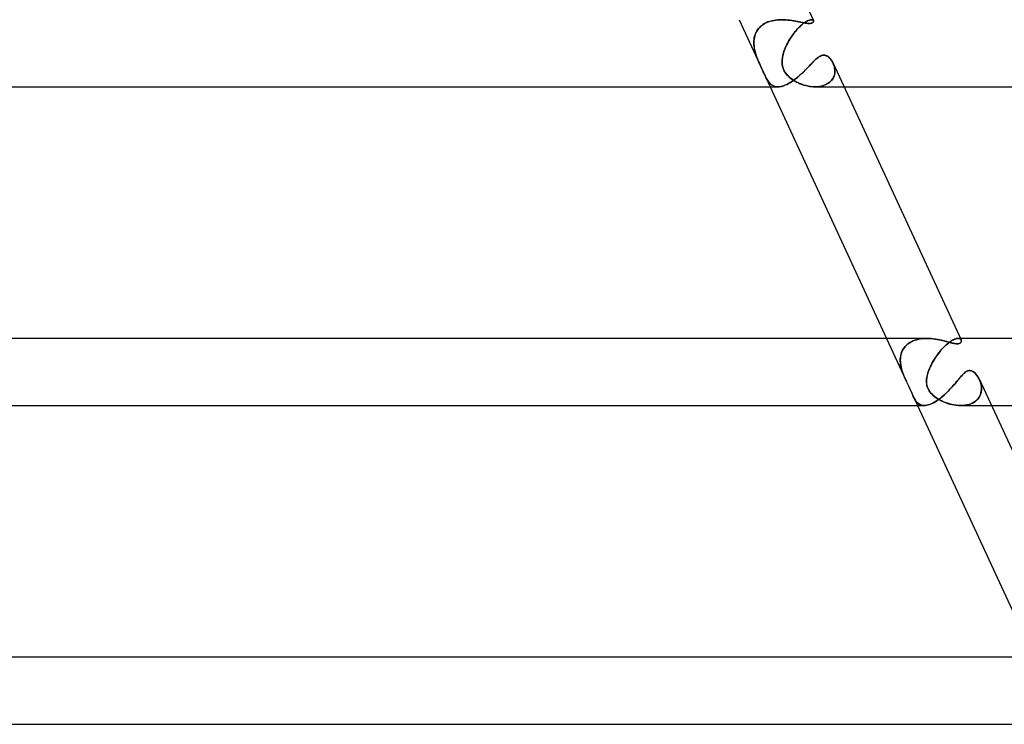
# Model space of a CAD drawing. Units: millimetres. Extents: x -660 to 660, y -2 to 380.
# Drawn here: x 431 to 490, y 0 to 42 of the extents above; entities that cross this region are included whole.
import ezdxf

# ---------------------------------------------------------------- set-up
doc = ezdxf.new("R2010")
doc.units = ezdxf.units.MM
doc.layers.add('HIDDEN', color=7, linetype='Continuous')
doc.layers.add('THICK', color=7, linetype='Continuous')

msp = doc.modelspace()

# ---------------------------------------------------------------- linework, layer by layer
at = {"layer": 'HIDDEN'}
for p, q in [((474.294, 42), (476.145, 38)), ((475.716, 41.708), (475.627, 41.643)), ((475.661, 41.669), (475.748, 41.73)), ((475.81, 41.767), (475.716, 41.708)), ((475.748, 41.73), (475.841, 41.784)), ((475.911, 41.819), (475.81, 41.767)), ((475.841, 41.784), (475.94, 41.832)), ((476.017, 41.864), (475.911, 41.819)), ((475.94, 41.832), (476.043, 41.874)), ((476.127, 41.902), (476.017, 41.864)), ((476.043, 41.874), (476.15, 41.909)), ((476.241, 41.934), (476.127, 41.902)), ((476.15, 41.909), (476.26, 41.938)), ((476.357, 41.958), (476.241, 41.934)), ((476.26, 41.938), (476.373, 41.961)), ((476.475, 41.977), (476.357, 41.958)), ((476.373, 41.961), (476.487, 41.979)), ((476.595, 41.99), (476.475, 41.977)), ((476.487, 41.979), (476.603, 41.991)), ((476.716, 41.998), (476.595, 41.99)), ((476.603, 41.991), (476.72, 41.998)), ((476.837, 42), (476.716, 41.998)), ((476.72, 41.998), (476.837, 42)), ((476.962, 41.998), (476.837, 42)), ((477.086, 41.991), (476.962, 41.998)), ((477.208, 41.98), (477.086, 41.991)), ((477.328, 41.966), (477.208, 41.98)), ((477.445, 41.95), (477.328, 41.966)), ((477.558, 41.931), (477.445, 41.95)), ((477.668, 41.911), (477.558, 41.931)), ((477.775, 41.89), (477.668, 41.911)), ((477.877, 41.87), (477.775, 41.89)), ((477.975, 41.85), (477.877, 41.87)), ((478.046, 41.708), (477.972, 41.643)), ((478.068, 41.831), (477.975, 41.85)), ((478.001, 41.669), (478.071, 41.73)), ((478.118, 41.767), (478.046, 41.708)), ((478.157, 41.814), (478.068, 41.831)), ((478.071, 41.73), (478.14, 41.784)), ((478.187, 41.819), (478.118, 41.767)), ((478.14, 41.784), (478.206, 41.832)), ((478.243, 41.799), (478.157, 41.814)), ((478.254, 41.864), (478.187, 41.819)), ((478.206, 41.832), (478.269, 41.874)), ((478.323, 41.788), (478.243, 41.799)), ((478.317, 41.902), (478.254, 41.864)), ((478.269, 41.874), (478.329, 41.909)), ((478.376, 41.934), (478.317, 41.902)), ((478.397, 41.781), (478.323, 41.788)), ((478.329, 41.909), (478.386, 41.938)), ((478.432, 41.958), (478.376, 41.934)), ((478.386, 41.938), (478.439, 41.961)), ((478.464, 41.779), (478.397, 41.781)), ((478.483, 41.977), (478.432, 41.958)), ((478.439, 41.961), (478.488, 41.979)), ((478.53, 41.782), (478.464, 41.779)), ((478.529, 41.99), (478.483, 41.977)), ((478.488, 41.979), (478.532, 41.991)), ((478.572, 41.998), (478.529, 41.99)), ((478.585, 41.79), (478.53, 41.782)), ((478.532, 41.991), (478.573, 41.998)), ((478.609, 42), (478.572, 41.998)), ((478.573, 41.998), (478.609, 42)), ((478.63, 41.803), (478.585, 41.79)), ((478.609, 42), (478.639, 41.998)), ((478.639, 41.998), (478.609, 42)), ((478.667, 41.82), (478.63, 41.803)), ((478.639, 41.998), (478.664, 41.993)), ((478.665, 41.993), (478.639, 41.998)), ((478.664, 41.993), (478.686, 41.985)), ((478.687, 41.984), (478.665, 41.993)), ((478.694, 41.84), (478.667, 41.82)), ((478.686, 41.985), (478.703, 41.974)), ((478.704, 41.973), (478.687, 41.984)), ((478.714, 41.862), (478.694, 41.84)), ((478.703, 41.974), (478.717, 41.961)), ((478.718, 41.96), (478.704, 41.973)), ((478.727, 41.884), (478.714, 41.862)), ((478.717, 41.961), (478.727, 41.946)), ((478.727, 41.945), (478.718, 41.96)), ((478.727, 41.946), (478.733, 41.926)), ((478.733, 41.905), (478.727, 41.884)), ((478.733, 41.926), (478.733, 41.905)), ((475.22, 41.012), (475.249, 41.107)), ((475.26, 41.138), (475.227, 41.039)), ((475.249, 41.107), (475.285, 41.199)), ((475.3, 41.233), (475.26, 41.138)), ((475.285, 41.199), (475.328, 41.287)), ((475.349, 41.324), (475.3, 41.233)), ((475.328, 41.287), (475.38, 41.373)), ((475.406, 41.412), (475.349, 41.324)), ((475.38, 41.373), (475.439, 41.454)), ((475.472, 41.494), (475.406, 41.412)), ((475.439, 41.454), (475.506, 41.532)), ((475.546, 41.572), (475.472, 41.494)), ((475.506, 41.532), (475.58, 41.603)), ((475.627, 41.643), (475.546, 41.572)), ((475.58, 41.603), (475.661, 41.669)), ((477.433, 41.012), (477.5, 41.107)), ((477.523, 41.138), (477.452, 41.039)), ((477.5, 41.107), (477.569, 41.199)), ((477.595, 41.233), (477.523, 41.138)), ((477.569, 41.199), (477.639, 41.287)), ((477.67, 41.324), (477.595, 41.233)), ((477.639, 41.287), (477.711, 41.373)), ((477.745, 41.412), (477.67, 41.324)), ((477.711, 41.373), (477.783, 41.454)), ((477.82, 41.494), (477.745, 41.412)), ((477.783, 41.454), (477.857, 41.532)), ((477.896, 41.572), (477.82, 41.494)), ((477.857, 41.532), (477.929, 41.603)), ((477.972, 41.643), (477.896, 41.572)), ((477.929, 41.603), (478.001, 41.669)), ((475.176, 40.732), (475.174, 40.626)), ((475.174, 40.615), (475.176, 40.716)), ((475.174, 40.626), (475.177, 40.52)), ((475.178, 40.513), (475.174, 40.615)), ((475.186, 40.836), (475.176, 40.732)), ((475.176, 40.716), (475.184, 40.816)), ((475.177, 40.52), (475.187, 40.415)), ((475.188, 40.41), (475.178, 40.513)), ((475.184, 40.816), (475.198, 40.915)), ((475.203, 40.939), (475.186, 40.836)), ((475.198, 40.915), (475.22, 41.012)), ((475.227, 41.039), (475.203, 40.939)), ((477.091, 40.41), (477.139, 40.513)), ((477.143, 40.52), (477.093, 40.415)), ((477.139, 40.513), (477.192, 40.615)), ((477.198, 40.626), (477.143, 40.52)), ((477.192, 40.615), (477.248, 40.716)), ((477.257, 40.732), (477.198, 40.626)), ((477.248, 40.716), (477.307, 40.816)), ((477.319, 40.836), (477.257, 40.732)), ((477.307, 40.816), (477.369, 40.915)), ((477.384, 40.939), (477.319, 40.836)), ((477.369, 40.915), (477.433, 41.012)), ((477.452, 41.039), (477.384, 40.939)), ((475.187, 40.415), (475.202, 40.31)), ((475.203, 40.307), (475.188, 40.41)), ((475.202, 40.31), (475.222, 40.205)), ((475.222, 40.204), (475.203, 40.307)), ((475.222, 40.205), (475.246, 40.102)), ((475.246, 40.101), (475.222, 40.204)), ((475.246, 40.102), (475.274, 40)), ((475.274, 40), (475.246, 40.101)), ((475.319, 39.858), (475.274, 40)), ((475.274, 40), (475.315, 39.871)), ((476.9, 39.858), (476.936, 40)), ((476.936, 40), (476.903, 39.871)), ((476.968, 40.102), (476.936, 40)), ((476.936, 40), (476.968, 40.101)), ((477.005, 40.205), (476.968, 40.102)), ((476.968, 40.101), (477.004, 40.204)), ((477.004, 40.204), (477.045, 40.307)), ((477.047, 40.31), (477.005, 40.205)), ((477.045, 40.307), (477.091, 40.41)), ((477.093, 40.415), (477.047, 40.31)), ((475.315, 39.871), (475.36, 39.743)), ((475.369, 39.72), (475.319, 39.858)), ((475.36, 39.743), (475.41, 39.613)), ((475.422, 39.585), (475.369, 39.72)), ((475.41, 39.613), (475.465, 39.483)), ((475.476, 39.456), (475.422, 39.585)), ((475.465, 39.483), (475.521, 39.353)), ((475.53, 39.333), (475.476, 39.456)), ((475.521, 39.353), (475.579, 39.225)), ((476.862, 39.613), (476.857, 39.483)), ((476.857, 39.456), (476.86, 39.585)), ((476.857, 39.483), (476.864, 39.353)), ((476.866, 39.333), (476.857, 39.456)), ((476.86, 39.585), (476.874, 39.72)), ((476.878, 39.743), (476.862, 39.613)), ((476.864, 39.353), (476.885, 39.225)), ((476.874, 39.72), (476.9, 39.858)), ((476.903, 39.871), (476.878, 39.743)), ((478.554, 39.321), (478.621, 39.391)), ((478.621, 39.391), (478.686, 39.458)), ((478.686, 39.458), (478.749, 39.522)), ((478.749, 39.522), (478.81, 39.582)), ((478.81, 39.582), (478.869, 39.638)), ((478.869, 39.638), (478.927, 39.689)), ((478.927, 39.689), (478.986, 39.736)), ((478.986, 39.736), (479.044, 39.779)), ((479.044, 39.779), (479.102, 39.815)), ((479.102, 39.815), (479.161, 39.845)), ((479.161, 39.845), (479.221, 39.868)), ((479.221, 39.868), (479.28, 39.881)), ((479.28, 39.881), (479.34, 39.886)), ((479.34, 39.886), (479.417, 39.878)), ((479.417, 39.878), (479.492, 39.855)), ((479.492, 39.855), (479.564, 39.819)), ((479.564, 39.819), (479.632, 39.77)), ((479.632, 39.77), (479.695, 39.713)), ((479.695, 39.713), (479.755, 39.646)), ((479.755, 39.646), (479.81, 39.571)), ((479.81, 39.571), (479.86, 39.489)), ((479.86, 39.489), (479.904, 39.4)), ((479.931, 39.336), (479.901, 39.407)), ((479.904, 39.4), (479.939, 39.313)), ((479.956, 39.263), (479.931, 39.336)), ((475.583, 39.215), (475.53, 39.333)), ((475.579, 39.225), (475.636, 39.1)), ((475.635, 39.102), (475.583, 39.215)), ((475.685, 38.994), (475.635, 39.102)), ((475.636, 39.1), (475.692, 38.978)), ((475.733, 38.891), (475.685, 38.994)), ((475.692, 38.978), (475.747, 38.86)), ((475.78, 38.791), (475.733, 38.891)), ((475.747, 38.86), (475.798, 38.754)), ((475.825, 38.695), (475.78, 38.791)), ((475.798, 38.754), (475.842, 38.661)), ((476.887, 39.215), (476.866, 39.333)), ((476.885, 39.225), (476.921, 39.1)), ((476.92, 39.102), (476.887, 39.215)), ((476.965, 38.994), (476.92, 39.102)), ((476.921, 39.1), (476.973, 38.978)), ((477.022, 38.891), (476.965, 38.994)), ((476.973, 38.978), (477.041, 38.86)), ((477.09, 38.791), (477.022, 38.891)), ((477.041, 38.86), (477.119, 38.754)), ((477.169, 38.695), (477.09, 38.791)), ((477.119, 38.754), (477.201, 38.661)), ((477.941, 38.708), (478.024, 38.784)), ((478.024, 38.784), (478.105, 38.862)), ((478.105, 38.862), (478.185, 38.939)), ((478.185, 38.939), (478.263, 39.017)), ((478.263, 39.017), (478.339, 39.095)), ((478.339, 39.095), (478.413, 39.172)), ((478.413, 39.172), (478.485, 39.247)), ((478.485, 39.247), (478.554, 39.321)), ((479.939, 39.313), (479.968, 39.222)), ((479.976, 39.188), (479.956, 39.263)), ((479.968, 39.222), (479.988, 39.127)), ((479.991, 39.11), (479.976, 39.188)), ((479.977, 38.719), (479.993, 38.796)), ((479.998, 38.836), (479.982, 38.739)), ((479.988, 39.127), (480.001, 39.031)), ((480.001, 39.032), (479.991, 39.11)), ((479.993, 38.796), (480.002, 38.874)), ((480.004, 38.934), (479.998, 38.836)), ((480.004, 38.953), (480.001, 39.032)), ((480.001, 39.031), (480.004, 38.934)), ((480.002, 38.874), (480.004, 38.953)), ((475.87, 38.607), (475.825, 38.695)), ((475.842, 38.661), (475.882, 38.583)), ((475.913, 38.524), (475.87, 38.607)), ((475.882, 38.583), (475.917, 38.515)), ((475.955, 38.448), (475.913, 38.524)), ((475.917, 38.515), (475.954, 38.451)), ((475.954, 38.451), (475.991, 38.39)), ((475.998, 38.378), (475.955, 38.448)), ((475.991, 38.39), (476.029, 38.333)), ((476.043, 38.314), (475.998, 38.378)), ((476.029, 38.333), (476.069, 38.279)), ((476.09, 38.253), (476.043, 38.314)), ((476.069, 38.279), (476.112, 38.229)), ((476.141, 38.198), (476.09, 38.253)), ((476.112, 38.229), (476.156, 38.183)), ((476.195, 38.149), (476.141, 38.198)), ((476.156, 38.183), (476.203, 38.142)), ((477.155, 38.147), (477.241, 38.191)), ((477.256, 38.607), (477.169, 38.695)), ((477.201, 38.661), (477.282, 38.583)), ((477.241, 38.191), (477.329, 38.242)), ((477.351, 38.524), (477.256, 38.607)), ((477.282, 38.583), (477.362, 38.515)), ((477.329, 38.242), (477.417, 38.297)), ((477.451, 38.448), (477.351, 38.524)), ((477.362, 38.515), (477.446, 38.451)), ((477.417, 38.297), (477.507, 38.358)), ((477.446, 38.451), (477.536, 38.39)), ((477.555, 38.378), (477.451, 38.448)), ((477.507, 38.358), (477.595, 38.422)), ((477.536, 38.39), (477.63, 38.333)), ((477.664, 38.314), (477.555, 38.378)), ((477.595, 38.422), (477.683, 38.489)), ((477.63, 38.333), (477.729, 38.279)), ((477.779, 38.253), (477.664, 38.314)), ((477.683, 38.489), (477.77, 38.56)), ((477.729, 38.279), (477.831, 38.229)), ((477.77, 38.56), (477.856, 38.633)), ((477.9, 38.198), (477.779, 38.253)), ((477.831, 38.229), (477.937, 38.183)), ((477.856, 38.633), (477.941, 38.708)), ((478.025, 38.149), (477.9, 38.198)), ((477.937, 38.183), (478.045, 38.142)), ((479.553, 38.173), (479.449, 38.12)), ((479.51, 38.149), (479.59, 38.195)), ((479.648, 38.235), (479.553, 38.173)), ((479.59, 38.195), (479.663, 38.246)), ((479.732, 38.304), (479.648, 38.235)), ((479.663, 38.246), (479.73, 38.303)), ((479.73, 38.303), (479.79, 38.364)), ((479.805, 38.381), (479.732, 38.304)), ((479.79, 38.364), (479.842, 38.429)), ((479.867, 38.465), (479.805, 38.381)), ((479.842, 38.429), (479.887, 38.497)), ((479.916, 38.553), (479.867, 38.465)), ((479.887, 38.497), (479.924, 38.569)), ((479.955, 38.645), (479.916, 38.553)), ((479.924, 38.569), (479.954, 38.643)), ((479.954, 38.643), (479.977, 38.719)), ((479.982, 38.739), (479.955, 38.645)), ((476.253, 38.106), (476.195, 38.149)), ((476.203, 38.142), (476.253, 38.106)), ((476.315, 38.069), (476.253, 38.106)), ((476.253, 38.106), (476.305, 38.074)), ((476.305, 38.074), (476.36, 38.048)), ((476.382, 38.04), (476.315, 38.069)), ((476.36, 38.048), (476.419, 38.028)), ((476.454, 38.018), (476.382, 38.04)), ((476.419, 38.028), (476.48, 38.013)), ((476.53, 38.005), (476.454, 38.018)), ((476.48, 38.013), (476.545, 38.003)), ((476.612, 38), (476.53, 38.005)), ((476.545, 38.003), (476.613, 38)), ((476.613, 38), (476.681, 38.003)), ((476.681, 38.003), (476.753, 38.011)), ((476.753, 38.011), (476.828, 38.026)), ((476.828, 38.026), (476.906, 38.047)), ((476.906, 38.047), (476.987, 38.074)), ((476.987, 38.074), (477.07, 38.108)), ((477.07, 38.108), (477.155, 38.147)), ((478.154, 38.106), (478.025, 38.149)), ((478.045, 38.142), (478.155, 38.106)), ((478.286, 38.069), (478.154, 38.106)), ((478.155, 38.106), (478.266, 38.074)), ((478.266, 38.074), (478.378, 38.048)), ((478.421, 38.04), (478.286, 38.069)), ((478.378, 38.048), (478.49, 38.028)), ((478.556, 38.018), (478.421, 38.04)), ((478.49, 38.028), (478.603, 38.013)), ((478.691, 38.005), (478.556, 38.018)), ((478.603, 38.013), (478.715, 38.003)), ((478.824, 38), (478.691, 38.005)), ((478.715, 38.003), (478.826, 38)), ((478.958, 38.004), (478.824, 38)), ((478.826, 38), (478.932, 38.003)), ((478.829, 38), (480.552, 38)), ((478.932, 38.003), (479.037, 38.012)), ((479.09, 38.018), (478.958, 38.004)), ((479.037, 38.012), (479.139, 38.027)), ((479.215, 38.042), (479.09, 38.018)), ((479.139, 38.027), (479.238, 38.048)), ((479.335, 38.076), (479.215, 38.042)), ((479.238, 38.048), (479.334, 38.076)), ((479.334, 38.076), (479.425, 38.11)), ((479.449, 38.12), (479.335, 38.076)), ((479.425, 38.11), (479.51, 38.149)), ((483.084, 23), (484.217, 20.551)), ((484.768, 22.89), (484.882, 22.925)), ((484.888, 22.927), (484.776, 22.893)), ((484.882, 22.925), (484.999, 22.953)), ((485.003, 22.954), (484.888, 22.927)), ((484.999, 22.953), (485.119, 22.974)), ((485.122, 22.975), (485.003, 22.954)), ((485.119, 22.974), (485.241, 22.989)), ((485.243, 22.989), (485.122, 22.975)), ((485.241, 22.989), (485.364, 22.997)), ((485.365, 22.997), (485.243, 22.989)), ((485.364, 22.997), (485.488, 23)), ((485.487, 23), (485.365, 22.997)), ((485.616, 22.997), (485.487, 23)), ((485.744, 22.989), (485.616, 22.997)), ((485.872, 22.976), (485.744, 22.989)), ((485.999, 22.959), (485.872, 22.976)), ((486.123, 22.938), (485.999, 22.959)), ((486.244, 22.915), (486.123, 22.938)), ((486.36, 22.89), (486.244, 22.915)), ((487.013, 22.89), (487.081, 22.925)), ((487.084, 22.927), (487.018, 22.893)), ((487.081, 22.925), (487.144, 22.953)), ((487.147, 22.954), (487.084, 22.927)), ((487.144, 22.953), (487.204, 22.974)), ((487.205, 22.975), (487.147, 22.954)), ((487.204, 22.974), (487.259, 22.989)), ((487.259, 22.989), (487.205, 22.975)), ((487.259, 22.989), (487.309, 22.997)), ((487.309, 22.997), (487.259, 22.989)), ((487.309, 22.997), (487.354, 23)), ((487.354, 23), (487.309, 22.997)), ((487.354, 23), (487.4, 22.997)), ((487.398, 22.997), (487.354, 23)), ((487.491, 23), (487.354, 23)), ((487.436, 22.988), (487.398, 22.997)), ((487.4, 22.997), (487.439, 22.987)), ((487.469, 22.974), (487.436, 22.988)), ((487.439, 22.987), (487.472, 22.973)), ((487.496, 22.956), (487.469, 22.974)), ((487.472, 22.973), (487.499, 22.953)), ((487.518, 22.934), (487.496, 22.956)), ((487.499, 22.953), (487.52, 22.931)), ((487.533, 22.909), (487.518, 22.934)), ((487.52, 22.931), (487.535, 22.905)), ((487.535, 22.905), (487.543, 22.88)), ((484.027, 22.266), (484.077, 22.358)), ((484.093, 22.384), (484.042, 22.296)), ((484.077, 22.358), (484.135, 22.446)), ((484.152, 22.468), (484.093, 22.384)), ((484.135, 22.446), (484.203, 22.529)), ((484.219, 22.547), (484.152, 22.468)), ((484.203, 22.529), (484.279, 22.606)), ((484.295, 22.62), (484.219, 22.547)), ((484.279, 22.606), (484.363, 22.677)), ((484.378, 22.688), (484.295, 22.62)), ((484.363, 22.677), (484.455, 22.741)), ((484.468, 22.749), (484.378, 22.688)), ((484.455, 22.741), (484.553, 22.798)), ((484.565, 22.804), (484.468, 22.749)), ((484.553, 22.798), (484.658, 22.848)), ((484.668, 22.852), (484.565, 22.804)), ((484.658, 22.848), (484.768, 22.89)), ((484.776, 22.893), (484.668, 22.852)), ((486.305, 22.266), (486.385, 22.358)), ((486.408, 22.384), (486.331, 22.296)), ((486.473, 22.863), (486.36, 22.89)), ((486.385, 22.358), (486.467, 22.446)), ((486.487, 22.468), (486.408, 22.384)), ((486.467, 22.446), (486.549, 22.529)), ((486.58, 22.836), (486.473, 22.863)), ((486.567, 22.547), (486.487, 22.468)), ((486.549, 22.529), (486.63, 22.606)), ((486.646, 22.62), (486.567, 22.547)), ((486.683, 22.809), (486.58, 22.836)), ((486.63, 22.606), (486.711, 22.677)), ((486.724, 22.688), (486.646, 22.62)), ((486.783, 22.782), (486.683, 22.809)), ((486.711, 22.677), (486.79, 22.741)), ((486.801, 22.749), (486.724, 22.688)), ((486.88, 22.756), (486.783, 22.782)), ((486.79, 22.741), (486.868, 22.798)), ((486.876, 22.804), (486.801, 22.749)), ((486.868, 22.798), (486.942, 22.848)), ((486.949, 22.852), (486.876, 22.804)), ((486.975, 22.732), (486.88, 22.756)), ((486.942, 22.848), (487.013, 22.89)), ((487.018, 22.893), (486.949, 22.852)), ((487.065, 22.711), (486.975, 22.732)), ((487.15, 22.694), (487.065, 22.711)), ((487.228, 22.684), (487.15, 22.694)), ((487.299, 22.68), (487.228, 22.684)), ((487.358, 22.683), (487.299, 22.68)), ((487.407, 22.693), (487.358, 22.683)), ((487.448, 22.708), (487.407, 22.693)), ((487.481, 22.727), (487.448, 22.708)), ((487.506, 22.75), (487.481, 22.727)), ((487.525, 22.774), (487.506, 22.75)), ((487.537, 22.8), (487.525, 22.774)), ((487.544, 22.826), (487.537, 22.8)), ((487.543, 22.88), (487.546, 22.853)), ((487.546, 22.853), (487.544, 22.826)), ((483.91, 21.813), (483.906, 21.712)), ((483.907, 21.758), (483.915, 21.864)), ((483.907, 21.651), (483.907, 21.758)), ((483.921, 21.914), (483.91, 21.813)), ((483.915, 21.864), (483.93, 21.968)), ((483.94, 22.013), (483.921, 21.914)), ((483.93, 21.968), (483.954, 22.071)), ((483.966, 22.11), (483.94, 22.013)), ((483.954, 22.071), (483.986, 22.17)), ((484, 22.204), (483.966, 22.11)), ((483.986, 22.17), (484.027, 22.266)), ((484.042, 22.296), (484, 22.204)), ((485.873, 21.651), (485.937, 21.758)), ((485.972, 21.813), (485.909, 21.712)), ((485.937, 21.758), (486.005, 21.864)), ((486.039, 21.914), (485.972, 21.813)), ((486.005, 21.864), (486.077, 21.968)), ((486.108, 22.013), (486.039, 21.914)), ((486.077, 21.968), (486.151, 22.071)), ((486.18, 22.11), (486.108, 22.013)), ((486.151, 22.071), (486.227, 22.17)), ((486.255, 22.204), (486.18, 22.11)), ((486.227, 22.17), (486.305, 22.266)), ((486.331, 22.296), (486.255, 22.204)), ((483.906, 21.712), (483.908, 21.609)), ((483.913, 21.543), (483.907, 21.651)), ((483.908, 21.609), (483.917, 21.506)), ((483.926, 21.434), (483.913, 21.543)), ((483.917, 21.506), (483.931, 21.402)), ((483.945, 21.324), (483.926, 21.434)), ((483.931, 21.402), (483.95, 21.3)), ((483.97, 21.215), (483.945, 21.324)), ((483.95, 21.3), (483.974, 21.198)), ((484, 21.106), (483.97, 21.215)), ((483.974, 21.198), (484.002, 21.098)), ((485.646, 21.198), (485.606, 21.098)), ((485.609, 21.106), (485.653, 21.215)), ((485.69, 21.3), (485.646, 21.198)), ((485.653, 21.215), (485.701, 21.324)), ((485.739, 21.402), (485.69, 21.3)), ((485.701, 21.324), (485.754, 21.434)), ((485.792, 21.506), (485.739, 21.402)), ((485.754, 21.434), (485.812, 21.543)), ((485.849, 21.609), (485.792, 21.506)), ((485.812, 21.543), (485.873, 21.651)), ((485.909, 21.712), (485.849, 21.609)), ((484.034, 21), (484, 21.106)), ((484.002, 21.098), (484.034, 21)), ((484.061, 20.923), (484.034, 21)), ((484.034, 21), (484.061, 20.922)), ((484.09, 20.847), (484.061, 20.923)), ((484.061, 20.922), (484.09, 20.846)), ((484.12, 20.772), (484.09, 20.847)), ((484.09, 20.846), (484.12, 20.771)), ((484.151, 20.699), (484.12, 20.772)), ((484.12, 20.771), (484.151, 20.698)), ((484.182, 20.627), (484.151, 20.699)), ((484.151, 20.698), (484.182, 20.626)), ((484.214, 20.556), (484.182, 20.627)), ((484.182, 20.626), (484.215, 20.555)), ((484.252, 20.475), (484.214, 20.556)), ((484.215, 20.555), (484.246, 20.489)), ((485.468, 20.509), (485.475, 20.587)), ((485.474, 20.578), (485.468, 20.516)), ((485.481, 20.635), (485.474, 20.578)), ((485.475, 20.587), (485.486, 20.667)), ((485.49, 20.693), (485.481, 20.635)), ((485.486, 20.667), (485.501, 20.747)), ((485.502, 20.753), (485.49, 20.693)), ((485.501, 20.747), (485.52, 20.83)), ((485.516, 20.813), (485.502, 20.753)), ((485.532, 20.875), (485.516, 20.813)), ((485.52, 20.83), (485.544, 20.914)), ((485.55, 20.937), (485.532, 20.875)), ((485.544, 20.914), (485.571, 21)), ((485.571, 21), (485.55, 20.937)), ((485.571, 21), (485.609, 21.106)), ((485.606, 21.098), (485.571, 21)), ((487.355, 20.533), (487.426, 20.616)), ((487.426, 20.616), (487.494, 20.696)), ((487.494, 20.696), (487.56, 20.77)), ((487.56, 20.77), (487.623, 20.839)), ((487.623, 20.839), (487.685, 20.901)), ((487.685, 20.901), (487.746, 20.955)), ((487.746, 20.955), (487.806, 21)), ((487.806, 21), (487.843, 21.024)), ((487.843, 21.024), (487.881, 21.045)), ((487.881, 21.045), (487.919, 21.061)), ((487.919, 21.061), (487.959, 21.073)), ((487.959, 21.073), (487.998, 21.081)), ((487.998, 21.081), (488.038, 21.083)), ((488.038, 21.083), (488.062, 21.082)), ((488.062, 21.082), (488.087, 21.08)), ((488.087, 21.08), (488.111, 21.075)), ((488.111, 21.075), (488.135, 21.069)), ((488.135, 21.069), (488.158, 21.061)), ((488.158, 21.061), (488.182, 21.052)), ((488.182, 21.052), (488.205, 21.041)), ((488.205, 21.041), (488.228, 21.028)), ((488.228, 21.028), (488.251, 21.015)), ((488.251, 21.015), (488.273, 21)), ((488.273, 21), (488.347, 20.941)), ((488.347, 20.941), (488.415, 20.872)), ((488.415, 20.872), (488.478, 20.796)), ((488.478, 20.796), (488.536, 20.712)), ((488.536, 20.712), (488.59, 20.62)), ((488.59, 20.62), (488.638, 20.521)), ((484.246, 20.489), (484.281, 20.416)), ((484.292, 20.393), (484.252, 20.475)), ((484.281, 20.416), (484.319, 20.338)), ((484.332, 20.31), (484.292, 20.393)), ((484.319, 20.338), (484.358, 20.256)), ((484.372, 20.228), (484.332, 20.31)), ((484.358, 20.256), (484.399, 20.17)), ((484.411, 20.146), (484.372, 20.228)), ((484.399, 20.17), (484.44, 20.085)), ((484.449, 20.066), (484.411, 20.146)), ((484.44, 20.085), (484.479, 20.002)), ((484.485, 19.988), (484.449, 20.066)), ((484.479, 20.002), (484.515, 19.922)), ((484.52, 19.911), (484.485, 19.988)), ((485.468, 20.516), (485.466, 20.447)), ((485.466, 20.429), (485.468, 20.509)), ((485.466, 20.447), (485.467, 20.374)), ((485.469, 20.349), (485.466, 20.429)), ((485.467, 20.374), (485.474, 20.295)), ((485.478, 20.269), (485.469, 20.349)), ((485.474, 20.295), (485.488, 20.214)), ((485.493, 20.189), (485.478, 20.269)), ((485.488, 20.214), (485.509, 20.13)), ((485.516, 20.11), (485.493, 20.189)), ((485.509, 20.13), (485.538, 20.048)), ((485.545, 20.033), (485.516, 20.11)), ((485.538, 20.048), (485.575, 19.969)), ((485.581, 19.958), (485.545, 20.033)), ((485.575, 19.969), (485.619, 19.892)), ((486.796, 19.897), (486.884, 19.989)), ((486.884, 19.989), (486.968, 20.082)), ((486.968, 20.082), (487.051, 20.174)), ((487.051, 20.174), (487.13, 20.266)), ((487.13, 20.266), (487.208, 20.357)), ((487.208, 20.357), (487.283, 20.446)), ((487.283, 20.446), (487.355, 20.533)), ((488.638, 20.521), (488.674, 20.427)), ((488.677, 20.421), (488.642, 20.511)), ((488.674, 20.427), (488.705, 20.329)), ((488.705, 20.328), (488.677, 20.421)), ((488.705, 20.329), (488.728, 20.229)), ((488.727, 20.234), (488.705, 20.328)), ((488.741, 20.138), (488.727, 20.234)), ((488.728, 20.229), (488.743, 20.127)), ((488.748, 20.043), (488.741, 20.138)), ((488.743, 20.127), (488.748, 20.024)), ((488.748, 20.024), (488.745, 19.922)), ((488.746, 19.947), (488.748, 20.043)), ((484.515, 19.922), (484.55, 19.844)), ((484.554, 19.836), (484.52, 19.911)), ((484.55, 19.844), (484.584, 19.768)), ((484.586, 19.762), (484.554, 19.836)), ((484.584, 19.768), (484.616, 19.693)), ((484.618, 19.689), (484.586, 19.762)), ((484.616, 19.693), (484.648, 19.62)), ((484.649, 19.618), (484.618, 19.689)), ((484.648, 19.62), (484.681, 19.547)), ((484.681, 19.548), (484.649, 19.618)), ((484.716, 19.474), (484.681, 19.548)), ((484.681, 19.548), (484.934, 19)), ((484.681, 19.547), (484.717, 19.472)), ((484.753, 19.404), (484.716, 19.474)), ((484.717, 19.472), (484.755, 19.399)), ((484.792, 19.336), (484.753, 19.404)), ((484.755, 19.399), (484.795, 19.331)), ((485.624, 19.884), (485.581, 19.958)), ((485.619, 19.892), (485.671, 19.816)), ((485.675, 19.811), (485.624, 19.884)), ((485.671, 19.816), (485.73, 19.743)), ((485.733, 19.74), (485.675, 19.811)), ((485.73, 19.743), (485.798, 19.67)), ((485.799, 19.67), (485.733, 19.74)), ((485.798, 19.67), (485.874, 19.599)), ((485.872, 19.601), (485.799, 19.67)), ((485.954, 19.533), (485.872, 19.601)), ((485.874, 19.599), (485.959, 19.529)), ((486.044, 19.466), (485.954, 19.533)), ((485.959, 19.529), (486.051, 19.461)), ((486.141, 19.402), (486.044, 19.466)), ((486.051, 19.461), (486.151, 19.396)), ((486.129, 19.314), (486.228, 19.386)), ((486.245, 19.341), (486.141, 19.402)), ((486.151, 19.396), (486.256, 19.335)), ((486.228, 19.386), (486.327, 19.462)), ((486.327, 19.462), (486.424, 19.543)), ((486.424, 19.543), (486.52, 19.628)), ((486.52, 19.628), (486.614, 19.716)), ((486.614, 19.716), (486.707, 19.806)), ((486.707, 19.806), (486.796, 19.897)), ((488.473, 19.336), (488.542, 19.411)), ((488.569, 19.446), (488.501, 19.364)), ((488.542, 19.411), (488.601, 19.492)), ((488.626, 19.534), (488.569, 19.446)), ((488.601, 19.492), (488.65, 19.577)), ((488.672, 19.626), (488.626, 19.534)), ((488.65, 19.577), (488.688, 19.666)), ((488.707, 19.722), (488.672, 19.626)), ((488.688, 19.666), (488.717, 19.758)), ((488.731, 19.821), (488.707, 19.722)), ((488.717, 19.758), (488.736, 19.852)), ((488.745, 19.922), (488.731, 19.821)), ((488.736, 19.852), (488.746, 19.947)), ((484.834, 19.273), (484.792, 19.336)), ((484.795, 19.331), (484.838, 19.268)), ((484.879, 19.215), (484.834, 19.273)), ((484.838, 19.268), (484.884, 19.209)), ((484.928, 19.162), (484.879, 19.215)), ((484.884, 19.209), (484.934, 19.156)), ((484.982, 19.115), (484.928, 19.162)), ((484.934, 19.156), (484.988, 19.111)), ((485.041, 19.076), (484.982, 19.115)), ((484.988, 19.111), (485.047, 19.072)), ((485.105, 19.044), (485.041, 19.076)), ((485.047, 19.072), (485.11, 19.042)), ((485.175, 19.02), (485.105, 19.044)), ((485.11, 19.042), (485.178, 19.019)), ((485.249, 19.005), (485.175, 19.02)), ((485.178, 19.019), (485.251, 19.005)), ((485.329, 19), (485.249, 19.005)), ((485.251, 19.005), (485.329, 19)), ((485.329, 19), (485.405, 19.003)), ((485.405, 19.003), (485.484, 19.014)), ((485.484, 19.014), (485.567, 19.033)), ((485.567, 19.033), (485.654, 19.061)), ((485.654, 19.061), (485.745, 19.096)), ((485.745, 19.096), (485.838, 19.14)), ((485.838, 19.14), (485.933, 19.191)), ((485.933, 19.191), (486.03, 19.249)), ((486.03, 19.249), (486.129, 19.314)), ((486.354, 19.283), (486.245, 19.341)), ((486.256, 19.335), (486.368, 19.277)), ((486.469, 19.229), (486.354, 19.283)), ((486.368, 19.277), (486.484, 19.223)), ((486.588, 19.18), (486.469, 19.229)), ((486.484, 19.223), (486.605, 19.173)), ((486.712, 19.135), (486.588, 19.18)), ((486.605, 19.173), (486.73, 19.13)), ((486.84, 19.096), (486.712, 19.135)), ((486.73, 19.13), (486.856, 19.092)), ((486.97, 19.063), (486.84, 19.096)), ((486.856, 19.092), (486.983, 19.06)), ((487.101, 19.036), (486.97, 19.063)), ((486.983, 19.06), (487.112, 19.034)), ((487.233, 19.017), (487.101, 19.036)), ((487.112, 19.034), (487.24, 19.016)), ((487.364, 19.005), (487.233, 19.017)), ((487.24, 19.016), (487.368, 19.004)), ((487.495, 19), (487.364, 19.005)), ((487.368, 19.004), (487.495, 19)), ((487.628, 19.004), (487.495, 19)), ((487.495, 19), (487.624, 19.004)), ((487.504, 19), (489.342, 19)), ((487.624, 19.004), (487.75, 19.015)), ((487.759, 19.017), (487.628, 19.004)), ((487.75, 19.015), (487.872, 19.036)), ((487.885, 19.039), (487.759, 19.017)), ((487.872, 19.036), (487.99, 19.065)), ((488.007, 19.07), (487.885, 19.039)), ((487.99, 19.065), (488.103, 19.103)), ((488.123, 19.111), (488.007, 19.07)), ((488.103, 19.103), (488.208, 19.15)), ((488.231, 19.162), (488.123, 19.111)), ((488.208, 19.15), (488.305, 19.204)), ((488.331, 19.221), (488.231, 19.162)), ((488.305, 19.204), (488.393, 19.266)), ((488.421, 19.288), (488.331, 19.221)), ((488.393, 19.266), (488.473, 19.336)), ((488.501, 19.364), (488.421, 19.288))]:
    msp.add_line(p, q, dxfattribs=at)
at = {"layer": 'THICK'}
for p, q in [((471.167, 58.288), (478.727, 41.945)), ((476.837, 42), (476.959, 41.998)), ((476.959, 41.998), (477.081, 41.991)), ((477.081, 41.991), (477.201, 41.981)), ((477.201, 41.981), (477.32, 41.967)), ((477.32, 41.967), (477.435, 41.951)), ((477.435, 41.951), (477.547, 41.933)), ((477.547, 41.933), (477.656, 41.914)), ((477.656, 41.914), (477.76, 41.893)), ((477.76, 41.893), (477.861, 41.873)), ((477.861, 41.873), (477.96, 41.853)), ((477.96, 41.853), (478.056, 41.833)), ((478.056, 41.833), (478.149, 41.816)), ((478.149, 41.816), (478.236, 41.8)), ((478.236, 41.8), (478.319, 41.789)), ((478.319, 41.789), (478.395, 41.781)), ((478.395, 41.781), (478.464, 41.779)), ((478.464, 41.779), (478.528, 41.781)), ((478.528, 41.781), (478.582, 41.79)), ((478.582, 41.79), (478.627, 41.802)), ((478.627, 41.802), (478.664, 41.819)), ((478.664, 41.819), (478.691, 41.838)), ((478.691, 41.838), (478.712, 41.858)), ((478.712, 41.858), (478.725, 41.88)), ((478.725, 41.88), (478.732, 41.903)), ((478.733, 41.924), (478.727, 41.945)), ((478.732, 41.903), (478.733, 41.924)), ((478.636, 39.406), (478.557, 39.323)), ((478.713, 39.486), (478.636, 39.406)), ((478.787, 39.56), (478.713, 39.486)), ((478.859, 39.628), (478.787, 39.56)), ((478.928, 39.69), (478.859, 39.628)), ((478.996, 39.745), (478.928, 39.69)), ((479.064, 39.792), (478.996, 39.745)), ((479.133, 39.832), (479.064, 39.792)), ((479.202, 39.861), (479.133, 39.832)), ((479.271, 39.88), (479.202, 39.861)), ((479.34, 39.886), (479.271, 39.88)), ((479.403, 39.881), (479.34, 39.886)), ((479.465, 39.865), (479.403, 39.881)), ((479.526, 39.84), (479.465, 39.865)), ((479.584, 39.806), (479.526, 39.84)), ((479.639, 39.765), (479.584, 39.806)), ((479.691, 39.717), (479.639, 39.765)), ((479.74, 39.664), (479.691, 39.717)), ((479.785, 39.607), (479.74, 39.664)), ((479.827, 39.545), (479.785, 39.607)), ((479.866, 39.478), (479.827, 39.545)), ((479.901, 39.407), (479.866, 39.478)), ((479.898, 39.414), (487.534, 22.908)), ((478.016, 38.776), (477.915, 38.685)), ((478.114, 38.869), (478.016, 38.776)), ((478.208, 38.963), (478.114, 38.869)), ((478.3, 39.055), (478.208, 38.963)), ((478.389, 39.147), (478.3, 39.055)), ((478.474, 39.236), (478.389, 39.147)), ((478.557, 39.323), (478.474, 39.236)), ((477.282, 38.215), (477.177, 38.158)), ((477.388, 38.279), (477.282, 38.215)), ((477.495, 38.35), (477.388, 38.279)), ((477.603, 38.427), (477.495, 38.35)), ((477.709, 38.51), (477.603, 38.427)), ((477.813, 38.596), (477.709, 38.51)), ((477.915, 38.685), (477.813, 38.596)), ((184.744, 38), (476.615, 38)), ((476.145, 38), (483.084, 23)), ((476.696, 38.004), (476.612, 38)), ((476.784, 38.017), (476.696, 38.004)), ((476.877, 38.039), (476.784, 38.017)), ((476.974, 38.069), (476.877, 38.039)), ((477.074, 38.109), (476.974, 38.069)), ((477.177, 38.158), (477.074, 38.109)), ((480.552, 38), (590.497, 38)), ((485.486, 23), (187.307, 23)), ((485.488, 23), (485.614, 22.997)), ((485.614, 22.997), (485.739, 22.989)), ((485.739, 22.989), (485.864, 22.977)), ((485.864, 22.977), (485.986, 22.961)), ((485.986, 22.961), (486.105, 22.942)), ((486.105, 22.942), (486.221, 22.92)), ((486.221, 22.92), (486.334, 22.896)), ((601.248, 23), (487.491, 23)), ((487.543, 22.882), (487.533, 22.909)), ((486.334, 22.896), (486.442, 22.87)), ((486.442, 22.87), (486.546, 22.845)), ((486.546, 22.845), (486.645, 22.819)), ((486.645, 22.819), (486.739, 22.794)), ((486.739, 22.794), (486.831, 22.769)), ((486.831, 22.769), (486.92, 22.746)), ((486.92, 22.746), (487.006, 22.724)), ((487.006, 22.724), (487.088, 22.706)), ((487.088, 22.706), (487.165, 22.692)), ((487.165, 22.692), (487.236, 22.683)), ((487.236, 22.683), (487.299, 22.68)), ((487.299, 22.68), (487.366, 22.684)), ((487.366, 22.684), (487.42, 22.697)), ((487.42, 22.697), (487.462, 22.715)), ((487.462, 22.715), (487.495, 22.739)), ((487.495, 22.739), (487.519, 22.766)), ((487.519, 22.766), (487.535, 22.794)), ((487.535, 22.794), (487.544, 22.823)), ((487.546, 22.853), (487.543, 22.882)), ((487.544, 22.823), (487.546, 22.853)), ((487.418, 20.607), (487.346, 20.522)), ((487.486, 20.687), (487.418, 20.607)), ((487.552, 20.761), (487.486, 20.687)), ((487.615, 20.83), (487.552, 20.761)), ((487.678, 20.893), (487.615, 20.83)), ((487.741, 20.951), (487.678, 20.893)), ((487.806, 21), (487.741, 20.951)), ((487.828, 21.015), (487.806, 21)), ((487.85, 21.028), (487.828, 21.015)), ((487.873, 21.041), (487.85, 21.028)), ((487.896, 21.052), (487.873, 21.041)), ((487.919, 21.061), (487.896, 21.052)), ((487.942, 21.069), (487.919, 21.061)), ((487.966, 21.075), (487.942, 21.069)), ((487.99, 21.08), (487.966, 21.075)), ((488.014, 21.082), (487.99, 21.08)), ((488.038, 21.083), (488.014, 21.082)), ((488.078, 21.081), (488.038, 21.083)), ((488.118, 21.073), (488.078, 21.081)), ((488.158, 21.061), (488.118, 21.073)), ((488.197, 21.045), (488.158, 21.061)), ((488.236, 21.024), (488.197, 21.045)), ((488.273, 21), (488.236, 21.024)), ((488.344, 20.944), (488.273, 21)), ((488.412, 20.876), (488.344, 20.944)), ((488.478, 20.797), (488.412, 20.876)), ((488.538, 20.709), (488.478, 20.797)), ((488.594, 20.613), (488.538, 20.709)), ((488.642, 20.511), (488.594, 20.613)), ((488.625, 20.55), (496.281, 4)), ((486.938, 20.048), (486.848, 19.951)), ((487.026, 20.146), (486.938, 20.048)), ((487.111, 20.243), (487.026, 20.146)), ((487.193, 20.339), (487.111, 20.243)), ((487.272, 20.433), (487.193, 20.339)), ((487.346, 20.522), (487.272, 20.433)), ((486.258, 19.408), (486.155, 19.333)), ((486.36, 19.49), (486.258, 19.408)), ((486.461, 19.575), (486.36, 19.49)), ((486.561, 19.665), (486.461, 19.575)), ((486.659, 19.759), (486.561, 19.665)), ((486.755, 19.854), (486.659, 19.759)), ((486.848, 19.951), (486.755, 19.854)), ((188.101, 19), (485.335, 19)), ((484.934, 19), (491.873, 4)), ((485.406, 19.003), (485.329, 19)), ((485.487, 19.015), (485.406, 19.003)), ((485.573, 19.035), (485.487, 19.015)), ((485.662, 19.064), (485.573, 19.035)), ((485.756, 19.101), (485.662, 19.064)), ((485.853, 19.147), (485.756, 19.101)), ((485.952, 19.201), (485.853, 19.147)), ((486.052, 19.263), (485.952, 19.201)), ((486.155, 19.333), (486.052, 19.263)), ((489.342, 19), (601.247, 19)), ((495.787, 4), (189.655, 4)), ((203.773, 0), (492.04, 0))]:
    msp.add_line(p, q, dxfattribs=at)

doc.saveas('drawing.dxf')
